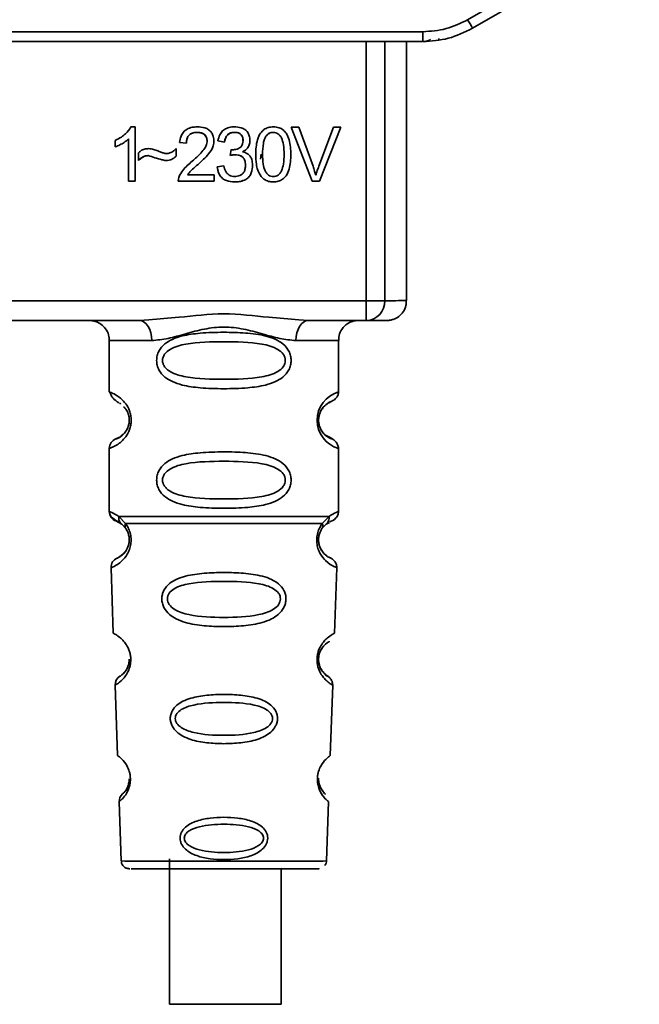
# Paper-space layout 'Blatt1' of a CAD drawing. Units: millimetres. Extents: x 0 to 5940, y 0 to 4200.
# Drawn here: x 1954 to 1985, y 2027 to 2076 of the extents above; entities that cross this region are included whole.
import ezdxf

# ---------------------------------------------------------------- set-up
doc = ezdxf.new("R2010")
doc.units = ezdxf.units.MM
doc.header["$LTSCALE"] = 10

psp = doc.layouts.new('Blatt1')

# ---------------------------------------------------------------- linework, layer by layer
at = {"color": 7, "linetype": 'Continuous', "lineweight": 35}
for p, q in [((1976.318, 2075.997), (1983.941, 2080.398)), ((1976.568, 2075.569), (1984.934, 2080.399)), ((1933.6, 2075.394), (1974.068, 2075.394)), ((1974.068, 2074.899), (1974.068, 2075.394)), ((1974.068, 2074.899), (1933.6, 2074.899)), ((1971.232, 2061.9), (1971.232, 2074.899)), ((1972.159, 2074.899), (1972.159, 2061.9)), ((1973.254, 2061.906), (1973.254, 2074.899)), ((1959.417, 2070.62), (1959.632, 2070.62)), ((1959.632, 2070.62), (1959.632, 2067.9)), ((1962.733, 2070.345), (1962.733, 2070.345)), ((1964.603, 2070.345), (1964.603, 2070.345)), ((1966.561, 2070.345), (1966.561, 2070.345)), ((1967.461, 2070.614), (1967.85, 2070.614)), ((1968.511, 2067.9), (1967.461, 2070.614)), ((1967.461, 2070.614), (1968.511, 2067.9)), ((1967.85, 2070.614), (1968.557, 2068.643)), ((1968.846, 2068.643), (1969.58, 2070.614)), ((1969.948, 2070.614), (1968.883, 2067.9)), ((1968.883, 2067.9), (1969.948, 2070.614)), ((1969.58, 2070.614), (1969.948, 2070.614)), ((1958.632, 2069.618), (1958.632, 2069.94)), ((1959.299, 2070.02), (1959.299, 2070.019)), ((1959.299, 2067.9), (1959.299, 2070.019)), ((1962.204, 2069.8), (1961.86, 2069.837)), ((1961.86, 2069.837), (1962.204, 2069.8)), ((1962.204, 2069.8), (1962.204, 2069.8)), ((1963.241, 2069.876), (1963.241, 2069.876)), ((1964.114, 2069.858), (1963.781, 2069.916)), ((1963.781, 2069.916), (1964.114, 2069.858)), ((1964.114, 2069.858), (1964.114, 2069.858)), ((1965.046, 2069.924), (1965.046, 2069.924)), ((1966.194, 2070.151), (1966.194, 2070.152)), ((1959.791, 2068.932), (1959.791, 2069.313)), ((1960.274, 2069.181), (1960.274, 2069.181)), ((1961.685, 2069.535), (1961.685, 2069.143)), ((1964.405, 2069.186), (1964.442, 2069.477)), ((1964.639, 2069.223), (1964.639, 2069.223)), ((1965.016, 2069.37), (1965.016, 2069.37)), ((1965.959, 2069.243), (1965.926, 2069)), ((1966.024, 2069.239), (1966.024, 2069.239)), ((1961.172, 2068.932), (1961.172, 2068.932)), ((1962.786, 2068.74), (1962.786, 2068.739)), ((1965.167, 2068.697), (1965.167, 2068.697)), ((1962.262, 2068.218), (1962.262, 2068.217)), ((1962.262, 2068.217), (1963.59, 2068.217)), ((1963.59, 2068.217), (1963.59, 2067.9)), ((1963.749, 2068.62), (1964.082, 2068.662)), ((1959.632, 2067.9), (1959.299, 2067.9)), ((1959.299, 2067.9), (1959.632, 2067.9)), ((1963.59, 2067.9), (1961.796, 2067.9)), ((1961.796, 2067.9), (1963.59, 2067.9)), ((1964.61, 2067.858), (1964.61, 2067.858)), ((1965.949, 2068.136), (1965.949, 2068.135)), ((1966.564, 2067.858), (1966.564, 2067.858)), ((1968.883, 2067.9), (1968.511, 2067.9)), ((1968.511, 2067.9), (1968.511, 2067.9)), ((1968.511, 2067.9), (1968.883, 2067.9)), ((1968.883, 2067.9), (1968.883, 2067.9)), ((1936.435, 2061.9), (1971.232, 2061.9)), ((1971.232, 2060.901), (1971.232, 2061.9)), ((1959.841, 2060.901), (1947.826, 2060.901)), ((1959.841, 2060.901), (1960.317, 2060.941)), ((1967.85, 2060.941), (1968.326, 2060.901)), ((1971.232, 2060.901), (1968.326, 2060.901)), ((1958.333, 2059.906), (1958.333, 2057.32)), ((1969.833, 2057.32), (1969.833, 2059.906)), ((1958.333, 2057.32), (1958.394, 2057.298)), ((1958.838, 2056.76), (1958.905, 2056.725)), ((1958.667, 2054.963), (1958.805, 2055.035)), ((1958.384, 2054.51), (1958.333, 2054.492)), ((1958.333, 2054.492), (1958.333, 2051.32)), ((1969.833, 2051.32), (1969.833, 2054.492)), ((1958.807, 2051.078), (1959.144, 2050.729)), ((1969.022, 2050.729), (1969.359, 2051.078)), ((1958.667, 2050.849), (1958.955, 2050.687)), ((1958.955, 2050.687), (1959.161, 2050.466)), ((1969.006, 2050.465), (1969.211, 2050.687)), ((1969.211, 2050.687), (1969.377, 2050.78)), ((1958.492, 2048.539), (1958.417, 2048.507)), ((1958.417, 2048.507), (1958.532, 2045.216)), ((1969.635, 2045.216), (1969.75, 2048.507)), ((1958.661, 2042.636), (1958.623, 2042.613)), ((1958.623, 2042.613), (1958.746, 2039.079)), ((1969.42, 2039.079), (1969.544, 2042.613)), ((1958.996, 2037.157), (1959.061, 2037.228)), ((1958.855, 2036.788), (1958.827, 2036.765)), ((1958.827, 2036.765), (1958.931, 2033.792)), ((1969.236, 2033.792), (1969.339, 2036.765)), ((1961.35, 2033.905), (1961.35, 2026.605)), ((1961.35, 2033.407), (1961.133, 2033.406)), ((1967.033, 2033.406), (1966.95, 2033.407)), ((1966.95, 2026.605), (1966.95, 2033.402))]:
    psp.add_line(p, q, dxfattribs=at)
at = {"color": 7, "linetype": 'Continuous', "lineweight": 35, "flags": 128}
for points in [[(1960.469, 2059.902), (1960.457, 2060.097), (1960.422, 2060.284), (1960.363, 2060.457), (1960.285, 2060.609), (1960.19, 2060.733), (1960.081, 2060.825), (1959.963, 2060.882), (1959.841, 2060.901)], [(1968.326, 2060.901), (1968.203, 2060.882), (1968.086, 2060.825), (1967.977, 2060.733), (1967.882, 2060.609), (1967.803, 2060.457), (1967.745, 2060.284), (1967.71, 2060.097), (1967.698, 2059.902)], [(1958.931, 2033.792), (1959.106, 2033.791), (1959.621, 2033.79), (1960.44, 2033.789), (1961.507, 2033.788), (1962.75, 2033.787), (1964.083, 2033.787), (1965.417, 2033.787), (1966.659, 2033.788), (1967.727, 2033.789), (1968.545, 2033.79), (1969.06, 2033.791), (1969.236, 2033.792)], [(1966.95, 2026.605), (1966.813, 2026.604), (1966.32, 2026.603), (1965.534, 2026.602), (1964.561, 2026.602), (1963.533, 2026.602), (1962.588, 2026.603), (1961.854, 2026.603), (1961.43, 2026.604), (1961.35, 2026.605)]]:
    psp.add_lwpolyline(points, dxfattribs=at)
at = {"color": 7, "linetype": 'Continuous', "lineweight": 35}
for centre, radius, start, end in [((1998.349, 2088.574), 25.368, 209.7206, 210.8404), ((1971.366, 2557.772), 495.872, 269.98454, 270.09165), ((1971.195, 2061.865), 0.965, 272.2243, 2.0909), ((1972.284, 2144.354), 82.454, 269.91296, 270.67361), ((1960.141, 2412.858), 352.956, 269.70651, 270.05324), ((1968.031, 2412.858), 352.956, 269.94588, 270.2926), ((1970.228, 2055.906), 1.468, 105.586, 254.4125), ((1958.833, 2054.492), 0.5, 109.4708, 179.9996), ((1958.833, 2051.32), 0.5, 179.9996, 250.5284), ((1958.917, 2048.524), 0.5, 112.8911, 181.9996), ((1959.123, 2042.631), 0.5, 121.7483, 181.9996), ((1959.327, 2036.782), 0.5, 131.4786, 181.9996)]:
    psp.add_arc(centre, radius, start, end, dxfattribs=at)
for points, knots in [([(1974.068, 2075.394), (1974.462, 2075.421), (1975.252, 2075.473), (1975.962, 2075.822), (1976.318, 2075.997)], [0, 0, 0, 0, 0.5, 1, 1, 1, 1]), ([(1974.068, 2074.899), (1974.501, 2074.928), (1975.378, 2074.986), (1976.168, 2075.373), (1976.568, 2075.569)], [0, 0, 0, 0, 0.4941555, 1, 1, 1, 1]), ([(1974.082, 2074.905), (1974.112, 2074.906), (1974.153, 2074.908), (1974.153, 2074.904), (1974.217, 2074.912), (1974.271, 2074.922), (1974.354, 2074.952), (1974.425, 2074.985), (1974.454, 2075.018), (1974.456, 2075.02)], [0, 0, 0, 0, 0.5815414, 0.7852974, 0.8215667, 0.8538525, 0.9146878, 0.9947526, 1, 1, 1, 1]), ([(1974.873, 2075.052), (1974.875, 2075.038), (1974.883, 2074.994), (1974.884, 2074.986), (1974.885, 2074.98)], [0, 0, 0, 0, 0.309142, 1, 1, 1, 1]), ([(1958.632, 2069.94), (1958.736, 2069.993), (1958.92, 2070.088), (1959.206, 2070.3), (1959.337, 2070.498), (1959.417, 2070.62)], [0, 0, 0, 0, 0.332364, 0.587927, 1, 1, 1, 1]), ([(1961.86, 2069.837), (1961.876, 2069.945), (1961.904, 2070.131), (1962.04, 2070.367), (1962.236, 2070.527), (1962.482, 2070.609), (1962.657, 2070.616), (1962.74, 2070.62)], [0, 0, 0, 0, 0.246656, 0.424661, 0.603553, 0.811068, 1, 1, 1, 1]), ([(1962.733, 2070.345), (1962.647, 2070.339), (1962.516, 2070.331), (1962.361, 2070.241), (1962.266, 2070.125), (1962.212, 2069.971), (1962.207, 2069.857), (1962.204, 2069.8)], [0, 0, 0, 0, 0.290864, 0.448034, 0.605747, 0.801626, 1, 1, 1, 1]), ([(1962.204, 2069.8), (1962.209, 2069.881), (1962.216, 2069.997), (1962.276, 2070.132), (1962.335, 2070.211), (1962.411, 2070.273), (1962.542, 2070.334), (1962.654, 2070.34), (1962.733, 2070.345)], [0, 0, 0, 0, 0.277826, 0.396065, 0.506846, 0.616358, 0.73162, 1, 1, 1, 1]), ([(1963.241, 2069.876), (1963.236, 2069.948), (1963.229, 2070.062), (1963.152, 2070.199), (1963.048, 2070.285), (1962.902, 2070.337), (1962.792, 2070.342), (1962.733, 2070.345)], [0, 0, 0, 0, 0.271702, 0.426365, 0.581522, 0.776414, 1, 1, 1, 1]), ([(1962.733, 2070.345), (1962.808, 2070.341), (1962.915, 2070.335), (1963.042, 2070.283), (1963.116, 2070.231), (1963.173, 2070.163), (1963.23, 2070.047), (1963.237, 2069.946), (1963.241, 2069.876)], [0, 0, 0, 0, 0.283624, 0.403431, 0.514667, 0.623457, 0.737, 1, 1, 1, 1]), ([(1962.74, 2070.62), (1962.869, 2070.613), (1963.071, 2070.603), (1963.324, 2070.488), (1963.474, 2070.336), (1963.57, 2070.121), (1963.58, 2069.962), (1963.585, 2069.867)], [0, 0, 0, 0, 0.2967464, 0.4643172, 0.6332779, 0.7813489, 1, 1, 1, 1]), ([(1963.781, 2069.916), (1963.807, 2070.022), (1963.851, 2070.205), (1964.008, 2070.426), (1964.219, 2070.567), (1964.427, 2070.615), (1964.557, 2070.619), (1964.596, 2070.62)], [0, 0, 0, 0, 0.274531, 0.471393, 0.669171, 0.902009, 1, 1, 1, 1]), ([(1964.603, 2070.345), (1964.533, 2070.339), (1964.418, 2070.329), (1964.281, 2070.241), (1964.182, 2070.114), (1964.135, 2069.978), (1964.119, 2069.883), (1964.114, 2069.858)], [0, 0, 0, 0, 0.270712, 0.446209, 0.621392, 0.899545, 1, 1, 1, 1]), ([(1964.114, 2069.858), (1964.129, 2069.931), (1964.156, 2070.063), (1964.246, 2070.205), (1964.338, 2070.279), (1964.447, 2070.334), (1964.539, 2070.34), (1964.603, 2070.345)], [0, 0, 0, 0, 0.289362, 0.528573, 0.638876, 0.75279, 1, 1, 1, 1]), ([(1964.596, 2070.62), (1964.717, 2070.614), (1964.907, 2070.604), (1965.145, 2070.496), (1965.286, 2070.354), (1965.376, 2070.154), (1965.384, 2070.006), (1965.389, 2069.918)], [0, 0, 0, 0, 0.297944, 0.465814, 0.635098, 0.78311, 1, 1, 1, 1]), ([(1965.046, 2069.924), (1965.041, 2069.991), (1965.034, 2070.095), (1964.963, 2070.219), (1964.871, 2070.295), (1964.745, 2070.339), (1964.651, 2070.343), (1964.603, 2070.345)], [0, 0, 0, 0, 0.285771, 0.441367, 0.597497, 0.791664, 1, 1, 1, 1]), ([(1964.603, 2070.345), (1964.669, 2070.342), (1964.762, 2070.336), (1964.872, 2070.29), (1964.937, 2070.243), (1964.986, 2070.182), (1965.036, 2070.077), (1965.042, 2069.987), (1965.046, 2069.924)], [0, 0, 0, 0, 0.279704, 0.397036, 0.509145, 0.61735, 0.7334, 1, 1, 1, 1]), ([(1965.681, 2069.238), (1965.69, 2069.487), (1965.704, 2069.861), (1965.886, 2070.285), (1966.086, 2070.494), (1966.313, 2070.604), (1966.479, 2070.614), (1966.564, 2070.62)], [0, 0, 0, 0, 0.4008249, 0.6020307, 0.7321396, 0.8626666, 1, 1, 1, 1]), ([(1966.561, 2070.345), (1966.524, 2070.342), (1966.453, 2070.338), (1966.353, 2070.3), (1966.264, 2070.238), (1966.218, 2070.181), (1966.194, 2070.151)], [0, 0, 0, 0, 0.253509, 0.494355, 0.736055, 1, 1, 1, 1]), ([(1966.561, 2070.345), (1966.524, 2070.343), (1966.452, 2070.339), (1966.352, 2070.3), (1966.263, 2070.238), (1966.218, 2070.181), (1966.194, 2070.152)], [0, 0, 0, 0, 0.255545, 0.494314, 0.738126, 1, 1, 1, 1]), ([(1967.104, 2069.239), (1967.099, 2069.4), (1967.092, 2069.682), (1967.01, 2070.007), (1966.9, 2070.189), (1966.804, 2070.279), (1966.688, 2070.336), (1966.604, 2070.342), (1966.561, 2070.345)], [0, 0, 0, 0, 0.354996, 0.618799, 0.723345, 0.816422, 0.905757, 1, 1, 1, 1]), ([(1967.104, 2069.239), (1967.099, 2069.401), (1967.092, 2069.683), (1967.01, 2070.008), (1966.9, 2070.189), (1966.804, 2070.28), (1966.687, 2070.336), (1966.604, 2070.342), (1966.561, 2070.345)], [0, 0, 0, 0, 0.355311, 0.618789, 0.723752, 0.816667, 0.905899, 1, 1, 1, 1]), ([(1966.564, 2070.62), (1966.661, 2070.613), (1966.836, 2070.6), (1967.063, 2070.477), (1967.248, 2070.272), (1967.424, 2069.856), (1967.438, 2069.487), (1967.448, 2069.238)], [0, 0, 0, 0, 0.155659, 0.281394, 0.407013, 0.598321, 1, 1, 1, 1]), ([(1959.299, 2070.019), (1959.227, 2069.958), (1959.092, 2069.842), (1958.864, 2069.712), (1958.71, 2069.65), (1958.632, 2069.618)], [0, 0, 0, 0, 0.362457, 0.678819, 1, 1, 1, 1]), ([(1962.492, 2068.9), (1962.645, 2069.031), (1962.877, 2069.23), (1963.111, 2069.52), (1963.221, 2069.715), (1963.235, 2069.829), (1963.241, 2069.876)], [0, 0, 0, 0, 0.477358, 0.727213, 0.890219, 1, 1, 1, 1]), ([(1963.585, 2069.867), (1963.571, 2069.78), (1963.536, 2069.559), (1963.254, 2069.163), (1962.97, 2068.906), (1962.786, 2068.739)], [0, 0, 0, 0, 0.184362, 0.47192, 1, 1, 1, 1]), ([(1964.495, 2069.473), (1964.58, 2069.477), (1964.712, 2069.483), (1964.878, 2069.554), (1964.978, 2069.648), (1965.037, 2069.778), (1965.042, 2069.871), (1965.046, 2069.924)], [0, 0, 0, 0, 0.3121432, 0.4841262, 0.6578373, 0.8051657, 1, 1, 1, 1]), ([(1965.389, 2069.918), (1965.384, 2069.851), (1965.374, 2069.716), (1965.274, 2069.545), (1965.144, 2069.435), (1965.054, 2069.389), (1965.016, 2069.37)], [0, 0, 0, 0, 0.283653, 0.569449, 0.81731, 1, 1, 1, 1]), ([(1966.194, 2070.152), (1966.167, 2070.102), (1966.107, 2069.992), (1966.037, 2069.684), (1966.03, 2069.427), (1966.024, 2069.239)], [0, 0, 0, 0, 0.178764, 0.401007, 1, 1, 1, 1]), ([(1966.194, 2070.151), (1966.168, 2070.102), (1966.107, 2069.992), (1966.037, 2069.683), (1966.03, 2069.426), (1966.024, 2069.239)], [0, 0, 0, 0, 0.178599, 0.400845, 1, 1, 1, 1]), ([(1959.791, 2069.313), (1959.829, 2069.35), (1959.918, 2069.435), (1960.098, 2069.516), (1960.237, 2069.525), (1960.306, 2069.53)], [0, 0, 0, 0, 0.275926, 0.641456, 1, 1, 1, 1]), ([(1960.274, 2069.181), (1960.22, 2069.174), (1960.084, 2069.156), (1959.924, 2069.051), (1959.827, 2068.965), (1959.791, 2068.932)], [0, 0, 0, 0, 0.295095, 0.734147, 1, 1, 1, 1]), ([(1959.791, 2068.932), (1959.87, 2069.001), (1959.982, 2069.097), (1960.155, 2069.17), (1960.236, 2069.178), (1960.274, 2069.181)], [0, 0, 0, 0, 0.564103, 0.791523, 1, 1, 1, 1]), ([(1961.172, 2068.932), (1961.105, 2068.945), (1960.918, 2068.98), (1960.621, 2069.073), (1960.39, 2069.145), (1960.274, 2069.181)], [0, 0, 0, 0, 0.221231, 0.610477, 1, 1, 1, 1]), ([(1960.306, 2069.53), (1960.349, 2069.527), (1960.47, 2069.518), (1960.665, 2069.458), (1960.813, 2069.398), (1960.887, 2069.368)], [0, 0, 0, 0, 0.212391, 0.60328, 1, 1, 1, 1]), ([(1960.887, 2069.368), (1960.938, 2069.348), (1961.015, 2069.318), (1961.123, 2069.288), (1961.179, 2069.283), (1961.208, 2069.281)], [0, 0, 0, 0, 0.493623, 0.744766, 1, 1, 1, 1]), ([(1961.208, 2069.281), (1961.265, 2069.288), (1961.396, 2069.302), (1961.557, 2069.405), (1961.646, 2069.496), (1961.685, 2069.535)], [0, 0, 0, 0, 0.311533, 0.700901, 1, 1, 1, 1]), ([(1964.639, 2069.223), (1964.614, 2069.222), (1964.566, 2069.22), (1964.488, 2069.206), (1964.435, 2069.193), (1964.405, 2069.186)], [0, 0, 0, 0, 0.305636, 0.610889, 1, 1, 1, 1]), ([(1964.442, 2069.477), (1964.447, 2069.476), (1964.459, 2069.475), (1964.477, 2069.474), (1964.489, 2069.473), (1964.495, 2069.473)], [0, 0, 0, 0, 0.311451, 0.655446, 1, 1, 1, 1]), ([(1965.167, 2068.697), (1965.161, 2068.786), (1965.153, 2068.919), (1965.061, 2069.075), (1964.947, 2069.167), (1964.799, 2069.216), (1964.692, 2069.221), (1964.639, 2069.223)], [0, 0, 0, 0, 0.307465, 0.463943, 0.621004, 0.813707, 1, 1, 1, 1]), ([(1964.915, 2069.17), (1964.931, 2069.163), (1964.975, 2069.145), (1965.038, 2069.094), (1965.097, 2069.019), (1965.156, 2068.888), (1965.163, 2068.776), (1965.167, 2068.697)], [0, 0, 0, 0, 0.087551, 0.252546, 0.416935, 0.591275, 1, 1, 1, 1]), ([(1965.016, 2069.37), (1965.102, 2069.343), (1965.247, 2069.299), (1965.403, 2069.152), (1965.505, 2068.957), (1965.516, 2068.8), (1965.522, 2068.704)], [0, 0, 0, 0, 0.291838, 0.490383, 0.688931, 1, 1, 1, 1]), ([(1965.949, 2068.135), (1965.887, 2068.238), (1965.773, 2068.43), (1965.695, 2068.811), (1965.686, 2069.076), (1965.681, 2069.238)], [0, 0, 0, 0, 0.309407, 0.578812, 1, 1, 1, 1]), ([(1966.024, 2069.239), (1966.029, 2069.077), (1966.037, 2068.795), (1966.118, 2068.47), (1966.227, 2068.289), (1966.322, 2068.198), (1966.438, 2068.142), (1966.521, 2068.136), (1966.564, 2068.133)], [0, 0, 0, 0, 0.355637, 0.619781, 0.724315, 0.81722, 0.906218, 1, 1, 1, 1]), ([(1966.564, 2068.133), (1966.607, 2068.136), (1966.69, 2068.142), (1966.806, 2068.198), (1966.901, 2068.289), (1967.01, 2068.47), (1967.092, 2068.795), (1967.1, 2069.077), (1967.104, 2069.239)], [0, 0, 0, 0, 0.093641, 0.182535, 0.275277, 0.380229, 0.644047, 1, 1, 1, 1]), ([(1967.448, 2069.238), (1967.438, 2068.989), (1967.424, 2068.615), (1967.242, 2068.191), (1967.041, 2067.982), (1966.815, 2067.873), (1966.649, 2067.863), (1966.564, 2067.858)], [0, 0, 0, 0, 0.4010427, 0.6023646, 0.7324853, 0.863014, 1, 1, 1, 1]), ([(1961.685, 2069.143), (1961.646, 2069.11), (1961.544, 2069.023), (1961.366, 2068.944), (1961.228, 2068.935), (1961.172, 2068.932)], [0, 0, 0, 0, 0.273421, 0.705317, 1, 1, 1, 1]), ([(1961.836, 2068.131), (1961.892, 2068.236), (1962, 2068.439), (1962.24, 2068.684), (1962.408, 2068.827), (1962.492, 2068.9)], [0, 0, 0, 0, 0.348887, 0.672302, 1, 1, 1, 1]), ([(1962.786, 2068.739), (1962.693, 2068.659), (1962.553, 2068.538), (1962.375, 2068.367), (1962.3, 2068.267), (1962.262, 2068.217)], [0, 0, 0, 0, 0.49705, 0.747292, 1, 1, 1, 1]), ([(1965.522, 2068.704), (1965.513, 2068.572), (1965.5, 2068.366), (1965.36, 2068.119), (1965.172, 2067.963), (1964.912, 2067.871), (1964.714, 2067.862), (1964.61, 2067.858)], [0, 0, 0, 0, 0.2743, 0.429158, 0.584519, 0.779292, 1, 1, 1, 1]), ([(1964.611, 2068.133), (1964.704, 2068.139), (1964.844, 2068.148), (1965.009, 2068.244), (1965.107, 2068.365), (1965.16, 2068.523), (1965.165, 2068.639), (1965.167, 2068.697)], [0, 0, 0, 0, 0.302928, 0.459274, 0.616193, 0.809232, 1, 1, 1, 1]), ([(1964.61, 2067.858), (1964.473, 2067.867), (1964.261, 2067.881), (1964.007, 2068.025), (1963.848, 2068.217), (1963.774, 2068.428), (1963.755, 2068.571), (1963.749, 2068.62)], [0, 0, 0, 0, 0.313456, 0.488796, 0.664706, 0.885239, 1, 1, 1, 1]), ([(1963.749, 2068.62), (1963.763, 2068.504), (1963.778, 2068.377), (1963.841, 2068.269), (1963.846, 2068.26)], [0, 0, 0, 0, 0.917043, 1, 1, 1, 1]), ([(1964.082, 2068.662), (1964.107, 2068.567), (1964.145, 2068.419), (1964.27, 2068.249), (1964.406, 2068.161), (1964.527, 2068.135), (1964.593, 2068.133), (1964.611, 2068.133)], [0, 0, 0, 0, 0.3548247, 0.5549281, 0.7566109, 0.9348165, 1, 1, 1, 1]), ([(1968.557, 2068.643), (1968.571, 2068.604), (1968.599, 2068.524), (1968.648, 2068.377), (1968.679, 2068.268), (1968.699, 2068.199)], [0, 0, 0, 0, 0.269826, 0.539654, 1, 1, 1, 1]), ([(1968.699, 2068.199), (1968.71, 2068.237), (1968.733, 2068.313), (1968.78, 2068.461), (1968.82, 2068.571), (1968.846, 2068.643)], [0, 0, 0, 0, 0.253527, 0.507053, 1, 1, 1, 1]), ([(1961.796, 2067.9), (1961.796, 2067.92), (1961.796, 2067.96), (1961.806, 2068.039), (1961.824, 2068.094), (1961.836, 2068.131)], [0, 0, 0, 0, 0.255229, 0.510487, 1, 1, 1, 1]), ([(1964.61, 2067.858), (1964.747, 2067.861), (1964.905, 2067.864), (1965.048, 2067.927), (1965.067, 2067.936)], [0, 0, 0, 0, 0.86323, 1, 1, 1, 1]), ([(1966.564, 2067.858), (1966.506, 2067.86), (1966.362, 2067.867), (1966.134, 2067.946), (1966.011, 2068.072), (1965.949, 2068.135)], [0, 0, 0, 0, 0.2519389, 0.6203857, 1, 1, 1, 1]), ([(1972.013, 2060.904), (1972.041, 2060.904), (1972.155, 2060.904), (1972.202, 2060.904), (1972.273, 2060.907), (1972.273, 2060.904), (1972.364, 2060.912), (1972.451, 2060.923), (1972.632, 2060.969), (1972.871, 2061.098), (1973.096, 2061.338), (1973.237, 2061.618), (1973.239, 2061.815), (1973.239, 2061.897)], [0, 0, 0, 0, 0.089044, 0.362226, 0.503515, 0.606293, 0.622569, 0.640527, 0.685193, 0.765913, 0.848076, 0.937154, 1, 1, 1, 1]), ([(1957.416, 2060.903), (1957.421, 2060.902), (1957.442, 2060.901), (1957.556, 2060.886), (1957.745, 2060.83), (1957.995, 2060.678), (1958.205, 2060.43), (1958.328, 2060.15), (1958.32, 2059.969), (1958.317, 2059.905)], [0, 0, 0, 0, 0.015463, 0.062516, 0.227557, 0.412297, 0.638854, 0.873128, 1, 1, 1, 1]), ([(1960.317, 2060.941), (1960.819, 2060.98), (1962.04, 2061.075), (1964.084, 2061.335), (1966.127, 2061.075), (1967.348, 2060.98), (1967.85, 2060.941)], [0, 0, 0, 0, 0.2054955, 0.5000005, 0.7945006, 1, 1, 1, 1]), ([(1969.85, 2059.907), (1969.846, 2059.964), (1969.836, 2060.134), (1969.94, 2060.382), (1970.104, 2060.606), (1970.285, 2060.751), (1970.456, 2060.837), (1970.598, 2060.881), (1970.699, 2060.898), (1970.752, 2060.903), (1970.775, 2060.904), (1970.791, 2060.905), (1970.801, 2060.905), (1970.801, 2060.905), (1970.802, 2060.905)], [0, 0, 0, 0, 0.100519, 0.295738, 0.453499, 0.586704, 0.697999, 0.786741, 0.849158, 0.876344, 0.896399, 0.920308, 0.960719, 1, 1, 1, 1]), ([(1972.013, 2060.904), (1972.008, 2060.904), (1971.922, 2060.903), (1971.566, 2060.902), (1971.232, 2060.901)], [0, 0, 0, 0, 0.061309, 1, 1, 1, 1]), ([(1967.698, 2059.902), (1967.431, 2059.927), (1966.895, 2059.978), (1966.007, 2060.241), (1965.076, 2060.494), (1964.084, 2060.62), (1963.257, 2060.516), (1962.626, 2060.367), (1962.012, 2060.199), (1961.272, 2059.977), (1960.736, 2059.927), (1960.469, 2059.902)], [0, 0, 0, 0, 0.12455, 0.249954, 0.375378, 0.499928, 0.624498, 0.687186, 0.750025, 0.875449, 1, 1, 1, 1]), ([(1967.459, 2058.901), (1967.453, 2058.82), (1967.44, 2058.655), (1967.318, 2058.349), (1967.063, 2058.055), (1966.654, 2057.814), (1966.068, 2057.624), (1965.201, 2057.507), (1964.083, 2057.474), (1962.966, 2057.507), (1962.099, 2057.624), (1961.513, 2057.814), (1961.105, 2058.054), (1960.847, 2058.349), (1960.729, 2058.655), (1960.697, 2058.902), (1960.729, 2059.148), (1960.847, 2059.454), (1961.105, 2059.748), (1961.513, 2059.988), (1962.099, 2060.178), (1962.965, 2060.293), (1964.043, 2060.326), (1965.166, 2060.295), (1966.033, 2060.189), (1966.658, 2059.986), (1967.064, 2059.749), (1967.321, 2059.448), (1967.441, 2059.146), (1967.453, 2058.982), (1967.459, 2058.901)], [0, 0, 0, 0, 0.014551, 0.029345, 0.059605, 0.088458, 0.122503, 0.178474, 0.249998, 0.321536, 0.377491, 0.411517, 0.440373, 0.470653, 0.485445, 0.499991, 0.514559, 0.529348, 0.559623, 0.588464, 0.622506, 0.678399, 0.749993, 0.814297, 0.878608, 0.910507, 0.941204, 0.970829, 0.985676, 1, 1, 1, 1]), ([(1967.166, 2058.901), (1967.16, 2058.847), (1967.149, 2058.734), (1967.031, 2058.524), (1966.669, 2058.233), (1965.666, 2057.976), (1964.083, 2057.946), (1962.501, 2057.975), (1961.554, 2058.22), (1961.225, 2058.452), (1961.102, 2058.584), (1961.021, 2058.735), (1960.992, 2058.902), (1961.021, 2059.069), (1961.135, 2059.279), (1961.5, 2059.57), (1962.5, 2059.826), (1964.084, 2059.856), (1965.666, 2059.825), (1966.669, 2059.57), (1967.031, 2059.278), (1967.149, 2059.068), (1967.16, 2058.955), (1967.166, 2058.901)], [0, 0, 0, 0, 0.011426, 0.02394, 0.051145, 0.113553, 0.249968, 0.386381, 0.448776, 0.46337, 0.476131, 0.488657, 0.500065, 0.511552, 0.524014, 0.551233, 0.61363, 0.750039, 0.886456, 0.948844, 0.976063, 0.98857, 1, 1, 1, 1]), ([(1958.359, 2057.312), (1958.397, 2057.204), (1958.472, 2056.998), (1958.705, 2056.851), (1958.816, 2056.781)], [0, 0, 0, 0, 0.519883, 1, 1, 1, 1]), ([(1969.78, 2057.12), (1969.786, 2057.128), (1969.828, 2057.187), (1969.831, 2057.258), (1969.833, 2057.32)], [0, 0, 0, 0, 0.125603, 1, 1, 1, 1]), ([(1958.394, 2057.298), (1958.408, 2057.293), (1958.446, 2057.28), (1958.672, 2057.18), (1958.931, 2056.991), (1959.159, 2056.75), (1959.329, 2056.455), (1959.413, 2056.15), (1959.436, 2055.903), (1959.413, 2055.656), (1959.33, 2055.35), (1959.159, 2055.057), (1958.932, 2054.817), (1958.657, 2054.618), (1958.432, 2054.524), (1958.396, 2054.513), (1958.384, 2054.51)], [0, 0, 0, 0, 0.085507, 0.214827, 0.293097, 0.359795, 0.429588, 0.463672, 0.497204, 0.530775, 0.564882, 0.634669, 0.701196, 0.779647, 0.924897, 1, 1, 1, 1]), ([(1968.867, 2056.148), (1968.872, 2056.171), (1968.903, 2056.307), (1969.06, 2056.566), (1969.393, 2056.835), (1969.456, 2056.843), (1969.5, 2056.849)], [0, 0, 0, 0, 0.023374, 0.14096, 0.410575, 1, 1, 1, 1]), ([(1969.369, 2056.781), (1969.387, 2056.793), (1969.446, 2056.836), (1969.669, 2056.927), (1969.754, 2057.074), (1969.78, 2057.12)], [0, 0, 0, 0, 0.223448, 0.753051, 1, 1, 1, 1]), ([(1959.043, 2056.583), (1959.083, 2056.551), (1959.159, 2056.49), (1959.271, 2056.278), (1959.324, 2056.07), (1959.339, 2055.902), (1959.327, 2055.797), (1959.321, 2055.744)], [0, 0, 0, 0, 0.320002, 0.615486, 0.751625, 0.875293, 1, 1, 1, 1]), ([(1968.868, 2056.148), (1968.877, 2056.185), (1968.903, 2056.289), (1968.979, 2056.43), (1969.021, 2056.476), (1969.046, 2056.504)], [0, 0, 0, 0, 0.178823, 0.51189, 1, 1, 1, 1]), ([(1959.166, 2055.355), (1959.209, 2055.427), (1959.272, 2055.531), (1959.322, 2055.742), (1959.338, 2055.857), (1959.333, 2055.909), (1959.333, 2055.909)], [0, 0, 0, 0, 0.532045, 0.777155, 0.999897, 1, 1, 1, 1]), ([(1968.88, 2055.61), (1968.881, 2055.606), (1968.895, 2055.549), (1968.938, 2055.461), (1969.072, 2055.225), (1969.39, 2054.984), (1969.577, 2054.95), (1969.386, 2054.98), (1969.058, 2055.235), (1968.895, 2055.526), (1968.845, 2055.735), (1968.829, 2055.85), (1968.833, 2055.903), (1968.833, 2055.903)], [0, 0, 0, 0, 0.00204, 0.028811, 0.059376, 0.190121, 0.476058, 0.761969, 0.892778, 0.94981, 0.976006, 0.999994, 1, 1, 1, 1]), ([(1968.91, 2055.519), (1968.891, 2055.572), (1968.862, 2055.651), (1968.84, 2055.78), (1968.832, 2055.88), (1968.835, 2055.98), (1968.846, 2056.075), (1968.861, 2056.125), (1968.868, 2056.148)], [0, 0, 0, 0, 0.30469, 0.449153, 0.590243, 0.731216, 0.875223, 1, 1, 1, 1]), ([(1968.833, 2055.903), (1968.835, 2055.958), (1968.839, 2056.046), (1968.859, 2056.12), (1968.867, 2056.148)], [0, 0, 0, 0, 0.615931, 1, 1, 1, 1]), ([(1959.321, 2055.744), (1959.309, 2055.691), (1959.273, 2055.524), (1959.109, 2055.238), (1958.772, 2054.977), (1958.71, 2054.969), (1958.667, 2054.963)], [0, 0, 0, 0, 0.0522507, 0.1663626, 0.4279974, 1, 1, 1, 1]), ([(1969.833, 2054.492), (1969.826, 2054.554), (1969.812, 2054.677), (1969.498, 2055.072), (1969.203, 2055.078), (1969.043, 2055.291), (1968.942, 2055.442), (1968.9, 2055.557), (1968.881, 2055.61)], [0, 0, 0, 0, 0.097052, 0.192255, 0.693934, 0.858772, 0.935743, 1, 1, 1, 1]), ([(1958.805, 2055.035), (1958.824, 2055.032), (1958.853, 2055.027), (1958.992, 2055.174), (1959.042, 2055.228)], [0, 0, 0, 0, 0.637997, 1, 1, 1, 1]), ([(1967.459, 2052.901), (1967.453, 2052.82), (1967.44, 2052.655), (1967.318, 2052.349), (1967.063, 2052.055), (1966.654, 2051.814), (1966.068, 2051.624), (1965.201, 2051.507), (1964.083, 2051.474), (1962.966, 2051.507), (1962.099, 2051.624), (1961.513, 2051.814), (1961.105, 2052.054), (1960.847, 2052.349), (1960.729, 2052.655), (1960.697, 2052.902), (1960.729, 2053.148), (1960.847, 2053.454), (1961.105, 2053.748), (1961.513, 2053.988), (1962.099, 2054.178), (1962.965, 2054.293), (1964.043, 2054.326), (1965.166, 2054.295), (1966.033, 2054.189), (1966.658, 2053.986), (1967.064, 2053.749), (1967.321, 2053.448), (1967.441, 2053.146), (1967.453, 2052.982), (1967.459, 2052.901)], [0, 0, 0, 0, 0.014551, 0.029345, 0.059605, 0.088458, 0.122503, 0.178474, 0.249998, 0.321536, 0.377491, 0.411517, 0.440373, 0.470653, 0.485445, 0.499991, 0.514559, 0.529348, 0.559623, 0.588464, 0.622506, 0.678399, 0.749993, 0.814297, 0.878608, 0.910507, 0.941204, 0.970829, 0.985676, 1, 1, 1, 1]), ([(1967.166, 2052.901), (1967.16, 2052.847), (1967.149, 2052.734), (1967.031, 2052.524), (1966.668, 2052.233), (1965.666, 2051.976), (1964.083, 2051.946), (1962.501, 2051.975), (1961.554, 2052.22), (1961.225, 2052.452), (1961.102, 2052.584), (1961.021, 2052.735), (1960.992, 2052.902), (1961.021, 2053.069), (1961.135, 2053.279), (1961.5, 2053.57), (1962.5, 2053.826), (1964.084, 2053.856), (1965.666, 2053.825), (1966.669, 2053.57), (1967.031, 2053.278), (1967.149, 2053.068), (1967.16, 2052.955), (1967.166, 2052.901)], [0, 0, 0, 0, 0.011426, 0.02394, 0.051145, 0.113553, 0.249968, 0.386381, 0.448776, 0.46337, 0.476131, 0.488657, 0.500065, 0.511552, 0.524014, 0.551233, 0.61363, 0.750039, 0.886456, 0.948844, 0.976063, 0.98857, 1, 1, 1, 1]), ([(1958.333, 2051.32), (1958.355, 2051.318), (1958.397, 2051.313), (1958.671, 2051.156), (1958.808, 2051.078)], [0, 0, 0, 0, 0.501024, 1, 1, 1, 1]), ([(1958.341, 2051.318), (1958.342, 2051.303), (1958.343, 2051.27), (1958.354, 2051.205), (1958.4, 2051.085), (1958.578, 2050.908), (1958.769, 2050.803), (1958.917, 2050.722)], [0, 0, 0, 0, 0.022111, 0.046576, 0.108937, 0.305879, 1, 1, 1, 1]), ([(1958.955, 2050.687), (1958.93, 2050.711), (1958.878, 2050.759), (1958.828, 2050.856), (1958.801, 2050.964), (1958.805, 2051.041), (1958.808, 2051.078)], [0, 0, 0, 0, 0.246339, 0.5, 0.753661, 1, 1, 1, 1]), ([(1969.359, 2051.078), (1969.361, 2051.041), (1969.366, 2050.964), (1969.338, 2050.856), (1969.288, 2050.759), (1969.237, 2050.711), (1969.211, 2050.687)], [0, 0, 0, 0, 0.24632, 0.499975, 0.753643, 1, 1, 1, 1]), ([(1969.359, 2051.078), (1969.487, 2051.154), (1969.743, 2051.306), (1969.874, 2051.335), (1969.833, 2051.32), (1969.833, 2051.32)], [0, 0, 0, 0, 0.498972, 0.999896, 1, 1, 1, 1]), ([(1969.393, 2050.803), (1969.497, 2050.843), (1969.633, 2050.895), (1969.788, 2051.093), (1969.824, 2051.213), (1969.832, 2051.277), (1969.833, 2051.309), (1969.833, 2051.324)], [0, 0, 0, 0, 0.6625487, 0.8650613, 0.9382796, 0.9700315, 1, 1, 1, 1]), ([(1959.144, 2050.729), (1959.189, 2050.663), (1959.277, 2050.533), (1959.382, 2050.273), (1959.435, 2049.976), (1959.42, 2049.676), (1959.347, 2049.402), (1959.197, 2049.098), (1958.887, 2048.737), (1958.563, 2048.566), (1958.51, 2048.546), (1958.492, 2048.539)], [0, 0, 0, 0, 0.071087, 0.140205, 0.207996, 0.275505, 0.341623, 0.414614, 0.558796, 0.849499, 1, 1, 1, 1]), ([(1959.161, 2050.466), (1959.188, 2050.422), (1959.24, 2050.339), (1959.295, 2050.19), (1959.322, 2050.062), (1959.333, 2049.962), (1959.334, 2049.862), (1959.322, 2049.731), (1959.283, 2049.575), (1959.194, 2049.376), (1959.101, 2049.249), (1959.063, 2049.22), (1959.062, 2049.22)], [0, 0, 0, 0, 0.133076, 0.250501, 0.306535, 0.360556, 0.414531, 0.470201, 0.582997, 0.715493, 0.997518, 1, 1, 1, 1]), ([(1959.161, 2050.466), (1959.15, 2050.484), (1959.13, 2050.52), (1959.118, 2050.585), (1959.121, 2050.655), (1959.137, 2050.704), (1959.144, 2050.729)], [0, 0, 0, 0, 0.247778, 0.5, 0.752222, 1, 1, 1, 1]), ([(1959.144, 2050.729), (1959.429, 2050.728), (1959.999, 2050.728), (1961.214, 2050.727), (1962.596, 2050.726), (1964.083, 2050.726), (1965.571, 2050.726), (1966.953, 2050.727), (1968.168, 2050.728), (1968.737, 2050.728), (1969.022, 2050.729)], [0, 0, 0, 0, 0.125, 0.25, 0.375, 0.5, 0.625, 0.75, 0.875, 1, 1, 1, 1]), ([(1969.75, 2048.507), (1969.72, 2048.517), (1969.663, 2048.535), (1969.282, 2048.736), (1968.971, 2049.096), (1968.822, 2049.399), (1968.747, 2049.672), (1968.732, 2049.976), (1968.785, 2050.273), (1968.89, 2050.533), (1968.978, 2050.663), (1969.022, 2050.729)], [0, 0, 0, 0, 0.261522, 0.513717, 0.639186, 0.700484, 0.760158, 0.818993, 0.878018, 0.938114, 1, 1, 1, 1]), ([(1968.834, 2049.864), (1968.834, 2049.897), (1968.833, 2049.962), (1968.845, 2050.063), (1968.872, 2050.19), (1968.927, 2050.339), (1968.978, 2050.421), (1969.006, 2050.465)], [0, 0, 0, 0, 0.1301504, 0.2609562, 0.3979898, 0.6745887, 1, 1, 1, 1]), ([(1969.006, 2050.471), (1968.978, 2050.426), (1968.927, 2050.344), (1968.872, 2050.196), (1968.845, 2050.069), (1968.834, 2049.982), (1968.834, 2049.929), (1968.835, 2049.909)], [0, 0, 0, 0, 0.343368, 0.634996, 0.779562, 0.917534, 1, 1, 1, 1]), ([(1969.022, 2050.729), (1969.03, 2050.704), (1969.045, 2050.655), (1969.048, 2050.585), (1969.037, 2050.52), (1969.016, 2050.483), (1969.006, 2050.465)], [0, 0, 0, 0, 0.247775, 0.499995, 0.752217, 1, 1, 1, 1]), ([(1958.722, 2048.985), (1958.739, 2048.992), (1958.772, 2049.006), (1958.996, 2049.132), (1959.191, 2049.376), (1959.284, 2049.581), (1959.321, 2049.737), (1959.334, 2049.849), (1959.333, 2049.896), (1959.332, 2049.909)], [0, 0, 0, 0, 0.346169, 0.677062, 0.827631, 0.898452, 0.958606, 0.988418, 1, 1, 1, 1]), ([(1968.835, 2049.909), (1968.834, 2049.896), (1968.833, 2049.849), (1968.845, 2049.737), (1968.883, 2049.581), (1968.976, 2049.376), (1969.172, 2049.131), (1969.387, 2049.009), (1969.474, 2048.973), (1969.387, 2049.006), (1969.172, 2049.127), (1968.975, 2049.37), (1968.883, 2049.576), (1968.844, 2049.73), (1968.837, 2049.831), (1968.834, 2049.864)], [0, 0, 0, 0, 0.00578, 0.020812, 0.051093, 0.086675, 0.162404, 0.328808, 0.502893, 0.676989, 0.843384, 0.919118, 0.954681, 0.984959, 1, 1, 1, 1]), ([(1969.053, 2049.284), (1969.051, 2049.286), (1969.029, 2049.309), (1968.951, 2049.425), (1968.88, 2049.592), (1968.858, 2049.695), (1968.847, 2049.744)], [0, 0, 0, 0, 0.036095, 0.556404, 0.787558, 1, 1, 1, 1]), ([(1959.062, 2049.22), (1958.966, 2049.143), (1958.767, 2048.986), (1958.738, 2048.985), (1958.722, 2048.985)], [0, 0, 0, 0, 0.4876949, 1, 1, 1, 1]), ([(1969.75, 2048.507), (1969.744, 2048.571), (1969.734, 2048.698), (1969.625, 2048.862), (1969.501, 2048.962), (1969.394, 2049.006), (1969.378, 2049.016), (1969.377, 2049.017)], [0, 0, 0, 0, 0.262305, 0.520682, 0.760112, 0.980701, 1, 1, 1, 1]), ([(1967.2, 2046.938), (1967.194, 2046.863), (1967.181, 2046.711), (1967.067, 2046.427), (1966.83, 2046.146), (1966.453, 2045.908), (1965.876, 2045.698), (1965.071, 2045.575), (1964.08, 2045.537), (1963.089, 2045.575), (1962.285, 2045.699), (1961.709, 2045.91), (1961.333, 2046.15), (1961.095, 2046.432), (1960.987, 2046.717), (1960.957, 2046.944), (1960.986, 2047.171), (1961.095, 2047.451), (1961.342, 2047.728), (1961.723, 2047.948), (1962.302, 2048.135), (1963.097, 2048.24), (1964.087, 2048.272), (1965.076, 2048.24), (1965.882, 2048.133), (1966.459, 2047.941), (1966.837, 2047.717), (1967.073, 2047.446), (1967.184, 2047.165), (1967.195, 2047.013), (1967.2, 2046.938)], [0, 0, 0, 0, 0.0145307, 0.0292922, 0.0594903, 0.0884453, 0.1222882, 0.1860205, 0.2499808, 0.3139389, 0.3776648, 0.4114997, 0.4404523, 0.470629, 0.4853819, 0.4999167, 0.5144784, 0.5292721, 0.5595578, 0.5907194, 0.6224484, 0.6861252, 0.7499839, 0.8138426, 0.8775395, 0.9114519, 0.9404147, 0.9706662, 0.9854515, 1, 1, 1, 1]), ([(1966.923, 2046.938), (1966.917, 2046.888), (1966.905, 2046.784), (1966.794, 2046.589), (1966.461, 2046.311), (1965.538, 2046.043), (1964.081, 2045.99), (1962.622, 2046.043), (1961.703, 2046.313), (1961.368, 2046.592), (1961.263, 2046.787), (1961.236, 2046.942), (1961.262, 2047.095), (1961.366, 2047.287), (1961.704, 2047.554), (1962.627, 2047.796), (1964.087, 2047.836), (1965.544, 2047.795), (1966.469, 2047.552), (1966.802, 2047.284), (1966.909, 2047.091), (1966.918, 2046.987), (1966.923, 2046.938)], [0, 0, 0, 0, 0.01142, 0.023977, 0.051231, 0.113616, 0.250015, 0.386383, 0.448718, 0.475921, 0.488457, 0.49987, 0.511362, 0.523807, 0.551046, 0.613547, 0.75002, 0.886492, 0.948929, 0.976102, 0.988558, 1, 1, 1, 1]), ([(1958.532, 2045.216), (1958.547, 2045.209), (1958.577, 2045.195), (1958.782, 2045.079), (1959, 2044.888), (1959.179, 2044.672), (1959.316, 2044.415), (1959.388, 2044.154), (1959.415, 2043.942), (1959.405, 2043.803), (1959.4, 2043.734)], [0, 0, 0, 0, 0.241607, 0.482408, 0.610614, 0.719937, 0.83427, 0.890124, 0.945059, 1, 1, 1, 1]), ([(1968.803, 2043.54), (1968.789, 2043.606), (1968.76, 2043.733), (1968.753, 2043.947), (1968.779, 2044.156), (1968.851, 2044.418), (1968.989, 2044.674), (1969.168, 2044.889), (1969.386, 2045.079), (1969.59, 2045.195), (1969.62, 2045.209), (1969.634, 2045.216)], [0, 0, 0, 0, 0.053851, 0.10488, 0.156995, 0.209942, 0.318314, 0.422012, 0.543492, 0.771748, 1, 1, 1, 1]), ([(1969.073, 2043.275), (1969.092, 2043.249), (1969.251, 2043.024), (1969.362, 2043.057), (1969.22, 2043.088), (1968.977, 2043.354), (1968.868, 2043.617), (1968.835, 2043.8), (1968.831, 2043.943), (1968.847, 2044.086), (1968.894, 2044.266), (1969.022, 2044.519), (1969.28, 2044.76), (1969.428, 2044.812), (1969.28, 2044.762), (1969.021, 2044.522), (1968.893, 2044.268), (1968.845, 2044.088), (1968.838, 2043.991), (1968.834, 2043.945)], [0, 0, 0, 0, 0.020302, 0.171056, 0.321784, 0.390691, 0.420765, 0.434626, 0.447235, 0.459904, 0.473688, 0.50379, 0.572872, 0.723714, 0.874551, 0.943556, 0.973592, 0.987383, 1, 1, 1, 1]), ([(1959.4, 2043.734), (1959.389, 2043.667), (1959.356, 2043.463), (1959.232, 2043.193), (1959.069, 2042.967), (1958.865, 2042.766), (1958.697, 2042.655), (1958.67, 2042.64), (1958.661, 2042.636)], [0, 0, 0, 0, 0.0725002, 0.2207645, 0.3735312, 0.5292692, 0.8427145, 1, 1, 1, 1]), ([(1958.86, 2043.056), (1958.892, 2043.07), (1958.94, 2043.091), (1959.192, 2043.358), (1959.298, 2043.622), (1959.33, 2043.792), (1959.331, 2043.875), (1959.331, 2043.909)], [0, 0, 0, 0, 0.553541, 0.806099, 0.916206, 0.966364, 1, 1, 1, 1]), ([(1959.331, 2043.904), (1959.331, 2043.87), (1959.33, 2043.786), (1959.297, 2043.616), (1959.191, 2043.353), (1958.94, 2043.088), (1958.892, 2043.069), (1958.86, 2043.056)], [0, 0, 0, 0, 0.033916, 0.083983, 0.194222, 0.4474, 1, 1, 1, 1]), ([(1959.333, 2043.92), (1959.333, 2043.884), (1959.333, 2043.839), (1959.326, 2043.798), (1959.325, 2043.789)], [0, 0, 0, 0, 0.786585, 1, 1, 1, 1]), ([(1968.759, 2043.946), (1968.758, 2043.876), (1968.758, 2043.753), (1968.783, 2043.644), (1968.794, 2043.596)], [0, 0, 0, 0, 0.568433, 1, 1, 1, 1]), ([(1969.544, 2042.613), (1969.544, 2042.613), (1969.569, 2042.598), (1969.48, 2042.647), (1969.301, 2042.764), (1969.094, 2042.974), (1968.926, 2043.197), (1968.845, 2043.424), (1968.803, 2043.54)], [0, 0, 0, 0, 0.000753, 0.290628, 0.579331, 0.732, 0.863461, 1, 1, 1, 1]), ([(1968.885, 2043.597), (1968.88, 2043.611), (1968.861, 2043.661), (1968.839, 2043.772), (1968.835, 2043.873), (1968.833, 2043.922)], [0, 0, 0, 0, 0.16959, 0.600363, 1, 1, 1, 1]), ([(1968.834, 2043.945), (1968.834, 2043.898), (1968.835, 2043.801), (1968.869, 2043.62), (1968.959, 2043.398), (1969.029, 2043.322), (1969.073, 2043.275)], [0, 0, 0, 0, 0.120275, 0.251814, 0.537909, 1, 1, 1, 1]), ([(1969.544, 2042.613), (1969.538, 2042.679), (1969.527, 2042.81), (1969.42, 2042.972), (1969.297, 2043.065), (1969.185, 2043.134), (1969.179, 2043.146), (1969.175, 2043.153)], [0, 0, 0, 0, 0.20216, 0.396946, 0.571983, 0.735113, 1, 1, 1, 1]), ([(1966.774, 2040.938), (1966.769, 2040.874), (1966.759, 2040.744), (1966.66, 2040.498), (1966.455, 2040.249), (1966.129, 2040.033), (1965.631, 2039.833), (1964.936, 2039.705), (1964.081, 2039.663), (1963.226, 2039.706), (1962.532, 2039.834), (1962.034, 2040.035), (1961.709, 2040.252), (1961.503, 2040.502), (1961.409, 2040.748), (1961.385, 2040.942), (1961.409, 2041.136), (1961.503, 2041.379), (1961.71, 2041.619), (1962.037, 2041.824), (1962.536, 2042.009), (1963.232, 2042.124), (1964.086, 2042.161), (1964.939, 2042.123), (1965.635, 2042.008), (1966.134, 2041.823), (1966.46, 2041.616), (1966.665, 2041.375), (1966.761, 2041.132), (1966.77, 2041.001), (1966.774, 2040.938)], [0, 0, 0, 0, 0.014222, 0.029237, 0.059372, 0.088423, 0.122087, 0.185874, 0.249963, 0.314046, 0.377829, 0.411506, 0.440538, 0.470649, 0.485633, 0.499915, 0.514246, 0.529225, 0.559441, 0.588398, 0.622253, 0.685997, 0.74999, 0.813981, 0.877724, 0.911506, 0.940519, 0.97071, 0.985734, 1, 1, 1, 1]), ([(1966.525, 2040.937), (1966.52, 2040.895), (1966.51, 2040.805), (1966.416, 2040.637), (1966.129, 2040.391), (1965.335, 2040.137), (1964.082, 2040.069), (1962.827, 2040.138), (1962.036, 2040.393), (1961.748, 2040.639), (1961.657, 2040.808), (1961.634, 2040.94), (1961.657, 2041.072), (1961.746, 2041.239), (1962.036, 2041.476), (1962.83, 2041.71), (1964.086, 2041.768), (1965.339, 2041.71), (1966.135, 2041.474), (1966.421, 2041.236), (1966.513, 2041.069), (1966.521, 2040.98), (1966.525, 2040.937)], [0, 0, 0, 0, 0.011405, 0.023957, 0.051203, 0.1136, 0.249995, 0.386365, 0.448723, 0.475925, 0.488442, 0.499882, 0.51137, 0.523815, 0.551049, 0.613552, 0.750025, 0.886476, 0.948921, 0.976102, 0.988566, 1, 1, 1, 1]), ([(1958.746, 2039.079), (1958.758, 2039.071), (1958.78, 2039.056), (1958.957, 2038.915), (1959.178, 2038.663), (1959.322, 2038.34), (1959.375, 2038.118), (1959.393, 2037.942), (1959.389, 2037.764), (1959.369, 2037.656), (1959.359, 2037.601)], [0, 0, 0, 0, 0.2296383, 0.458257, 0.6821254, 0.7902848, 0.8441537, 0.8951877, 0.9463402, 1, 1, 1, 1]), ([(1968.777, 2037.945), (1968.777, 2037.886), (1968.778, 2037.767), (1968.815, 2037.543), (1968.934, 2037.212), (1969.14, 2036.943), (1969.302, 2036.794), (1969.358, 2036.75), (1969.301, 2036.793), (1969.162, 2036.919), (1969.012, 2037.109), (1968.896, 2037.312), (1968.814, 2037.541), (1968.778, 2037.766), (1968.773, 2037.944), (1968.792, 2038.121), (1968.845, 2038.343), (1968.99, 2038.664), (1969.21, 2038.915), (1969.386, 2039.056), (1969.409, 2039.071), (1969.42, 2039.079)], [0, 0, 0, 0, 0.019371, 0.03902, 0.079196, 0.162447, 0.247629, 0.333267, 0.418902, 0.50409, 0.548842, 0.587736, 0.627883, 0.647523, 0.666888, 0.686279, 0.705959, 0.746238, 0.829607, 0.914732, 1, 1, 1, 1]), ([(1959.359, 2037.601), (1959.33, 2037.503), (1959.239, 2037.2), (1959.029, 2036.947), (1958.882, 2036.808), (1958.862, 2036.793), (1958.855, 2036.788)], [0, 0, 0, 0, 0.159797, 0.490912, 0.829782, 1, 1, 1, 1]), ([(1959.332, 2037.904), (1959.332, 2037.877), (1959.332, 2037.809), (1959.309, 2037.667), (1959.235, 2037.441), (1959.055, 2037.196), (1959.02, 2037.173), (1958.996, 2037.157)], [0, 0, 0, 0, 0.031831, 0.082036, 0.192886, 0.44618, 1, 1, 1, 1]), ([(1959.061, 2037.228), (1959.075, 2037.239), (1959.102, 2037.261), (1959.236, 2037.447), (1959.309, 2037.672), (1959.332, 2037.814), (1959.332, 2037.882), (1959.332, 2037.908)], [0, 0, 0, 0, 0.383709, 0.733884, 0.887451, 0.956255, 1, 1, 1, 1]), ([(1968.834, 2037.944), (1968.834, 2037.905), (1968.834, 2037.824), (1968.857, 2037.67), (1968.933, 2037.444), (1969.107, 2037.201), (1969.215, 2037.127), (1969.107, 2037.199), (1968.932, 2037.441), (1968.857, 2037.668), (1968.835, 2037.81), (1968.835, 2037.878), (1968.835, 2037.904)], [0, 0, 0, 0, 0.023067, 0.048324, 0.103245, 0.229036, 0.50397, 0.778876, 0.904578, 0.9594, 0.984665, 1, 1, 1, 1]), ([(1966.283, 2034.937), (1966.279, 2034.885), (1966.27, 2034.779), (1966.19, 2034.577), (1965.946, 2034.28), (1965.446, 2034.029), (1964.78, 2033.887), (1964.082, 2033.844), (1963.383, 2033.887), (1962.717, 2034.03), (1962.219, 2034.282), (1961.974, 2034.58), (1961.898, 2034.781), (1961.876, 2034.941), (1961.898, 2035.099), (1961.974, 2035.298), (1962.22, 2035.588), (1962.721, 2035.825), (1963.387, 2035.957), (1964.085, 2035.996), (1964.783, 2035.956), (1965.449, 2035.824), (1965.95, 2035.587), (1966.193, 2035.295), (1966.272, 2035.096), (1966.279, 2034.99), (1966.283, 2034.937)], [0, 0, 0, 0, 0.01451, 0.029227, 0.05937, 0.121754, 0.185657, 0.249969, 0.31428, 0.37821, 0.440576, 0.470676, 0.485428, 0.499949, 0.514463, 0.529223, 0.559411, 0.621892, 0.685766, 0.749984, 0.8142, 0.87808, 0.940566, 0.970729, 0.985473, 1, 1, 1, 1]), ([(1966.071, 2034.937), (1966.067, 2034.902), (1966.059, 2034.829), (1965.983, 2034.691), (1965.749, 2034.488), (1965.103, 2034.261), (1964.082, 2034.187), (1963.06, 2034.262), (1962.417, 2034.489), (1962.181, 2034.693), (1962.108, 2034.831), (1962.089, 2034.939), (1962.108, 2035.046), (1962.18, 2035.183), (1962.417, 2035.382), (1963.063, 2035.595), (1964.085, 2035.661), (1965.106, 2035.594), (1965.753, 2035.381), (1965.986, 2035.181), (1966.061, 2035.044), (1966.068, 2034.972), (1966.071, 2034.937)], [0, 0, 0, 0, 0.011436, 0.023951, 0.051239, 0.113625, 0.249998, 0.386383, 0.448722, 0.47595, 0.488486, 0.499924, 0.51137, 0.523851, 0.551102, 0.613577, 0.750015, 0.886441, 0.948898, 0.976093, 0.988554, 1, 1, 1, 1]), ([(1958.939, 2033.774), (1958.941, 2033.741), (1958.946, 2033.668), (1959.001, 2033.573), (1959.07, 2033.498), (1959.142, 2033.451), (1959.205, 2033.425), (1959.253, 2033.413), (1959.274, 2033.41), (1959.28, 2033.41)], [0, 0, 0, 0, 0.178239, 0.399485, 0.582359, 0.736921, 0.864009, 0.960492, 1, 1, 1, 1]), ([(1969.151, 2033.573), (1969.165, 2033.587), (1969.21, 2033.638), (1969.237, 2033.721), (1969.232, 2033.781), (1969.23, 2033.795)], [0, 0, 0, 0, 0.2466939, 0.8339303, 1, 1, 1, 1]), ([(1959.28, 2033.41), (1959.282, 2033.409), (1959.289, 2033.408), (1959.298, 2033.407), (1959.309, 2033.407), (1959.318, 2033.406), (1959.333, 2033.406), (1959.346, 2033.406), (1959.357, 2033.406)], [0, 0, 0, 0, 0.012578, 0.0505, 0.092156, 0.160787, 0.321434, 1, 1, 1, 1]), ([(1959.434, 2033.406), (1959.491, 2033.405), (1959.626, 2033.404), (1960.651, 2033.403), (1962.213, 2033.402), (1964.085, 2033.401), (1965.945, 2033.402), (1967.545, 2033.403), (1968.538, 2033.404), (1968.956, 2033.406), (1968.822, 2033.406), (1968.815, 2033.406)], [0, 0, 0, 0, 0.091901, 0.22056, 0.349218, 0.477876, 0.606534, 0.735193, 0.863851, 0.992509, 1, 1, 1, 1])]:
    psp.add_open_spline(points, degree=3, knots=knots, dxfattribs=at)
psp.add_open_spline([(1958.808, 2051.078), (1959.072, 2051.078), (1959.601, 2051.077), (1960.888, 2051.076), (1962.412, 2051.075), (1964.083, 2051.075), (1965.754, 2051.075), (1967.278, 2051.076), (1968.565, 2051.077), (1969.094, 2051.078), (1969.359, 2051.078)], degree=3, dxfattribs=at)

doc.saveas('drawing.dxf')
